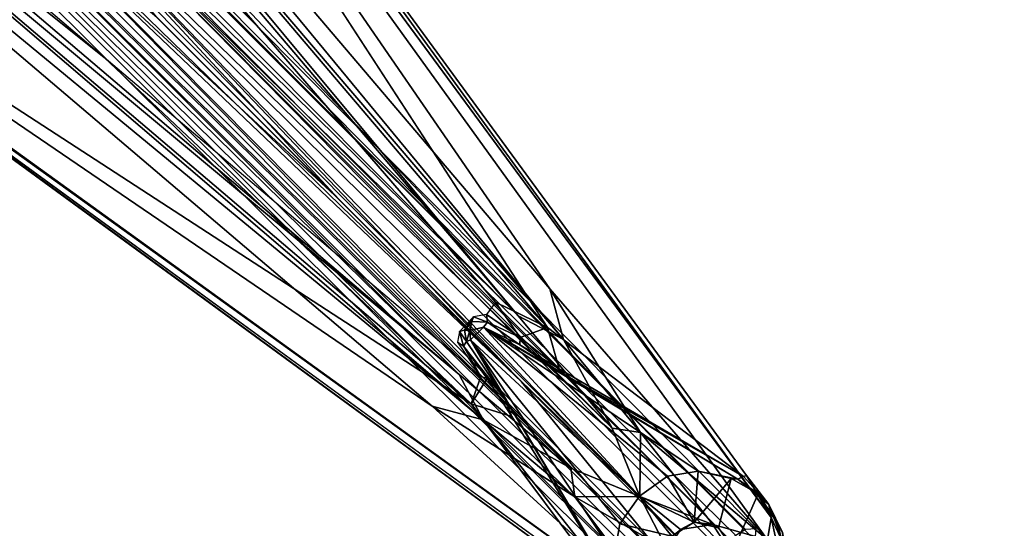
# Model space of a CAD drawing. Units: inches. Extents: x -17.8 to 17.8, y -17.7 to 17.8.
# Drawn here: x 5.1 to 10.8, y -8.9 to -5.9 of the extents above; entities that cross this region are included whole.
import ezdxf

# ---------------------------------------------------------------- set-up
doc = ezdxf.new("R2010")
doc.units = ezdxf.units.IN
doc.header["$MEASUREMENT"] = 0
for name, color, linetype in [('TABLE-BASE', 6, 'Continuous'), ('TABLE-SUPPORT', 6, 'Continuous'), ('TABLE-TOPVEN', 6, 'Continuous')]:
    doc.layers.add(name, color=color, linetype=linetype)

msp = doc.modelspace()

# ---------------------------------------------------------------- linework, layer by layer
at = {"layer": 'TABLE-BASE'}
for points in [[(9.2825, -8.8604, 2.9629), (9.2257, -8.8956, 2.8381), (5.1395, -4.8891, 3.1921), (5.2379, -4.8206, 3.3642)], [(9.3439, -8.8574, 3.2994), (9.2825, -8.8604, 2.9629), (5.2379, -4.8206, 3.3642), (5.3864, -4.8693, 3.8415)], [(5.0698, -4.9499, 3.1408), (5.1395, -4.8891, 3.1921), (9.1521, -8.9551, 2.7586), (9.0394, -9.062, 2.7238)], [(9.1521, -8.9551, 2.7586), (5.1395, -4.8891, 3.1921), (9.2257, -8.8956, 2.8381)], [(9.3377, -8.9256, 3.6554), (9.3439, -8.8574, 3.2994), (5.3864, -4.8693, 3.8415), (5.5103, -5.0465, 4.1995)], [(9.0394, -9.062, 2.7238), (7.9806, -8.0032, 2.829), (5.0698, -4.9499, 3.1408)], [(7.9806, -8.0032, 2.829), (6.9219, -6.9445, 2.9341), (5.0698, -4.9499, 3.1408)], [(6.9219, -6.9445, 2.9341), (5.8632, -5.8858, 3.0393), (5.0698, -4.9499, 3.1408)], [(9.2792, -9.0101, 3.8059), (9.3377, -8.9256, 3.6554), (5.5042, -5.072, 4.2802), (5.4744, -5.1876, 4.4501)], [(5.5042, -5.072, 4.2802), (9.3377, -8.9256, 3.6554), (5.5103, -5.0465, 4.1995), (5.5042, -5.072, 4.2802)], [(8.9325, -9.1747, 2.7586), (4.864, -5.1653, 3.1955), (4.9256, -5.0943, 3.1417)], [(5.8632, -5.8858, 3.0393), (6.9219, -6.9445, 2.9341), (4.9256, -5.0943, 3.1417)], [(8.9325, -9.1747, 2.7586), (4.9256, -5.0943, 3.1417), (7.9806, -8.0032, 2.829)], [(6.9219, -6.9445, 2.9341), (7.9806, -8.0032, 2.829), (4.9256, -5.0943, 3.1417)], [(4.8077, -5.2435, 3.3217), (4.864, -5.1653, 3.1955), (8.9325, -9.1747, 2.7586), (8.873, -9.2483, 2.8382)], [(9.2792, -9.0101, 3.8059), (5.4744, -5.1876, 4.4501), (5.4601, -5.2058, 4.4686), (9.2792, -9.0101, 3.8059)], [(4.7835, -5.2938, 3.4719), (4.8077, -5.2435, 3.3217), (8.873, -9.2483, 2.8382), (8.8378, -9.3051, 2.9628)], [(9.2273, -9.0703, 3.8531), (9.2792, -9.0101, 3.8059), (5.4601, -5.2058, 4.4686), (5.4002, -5.2747, 4.5207)], [(4.7458, -5.3089, 3.8552), (4.7835, -5.2938, 3.4719), (8.8378, -9.3051, 2.9628), (8.8348, -9.3665, 3.2994)], [(5.0395, -5.5006, 4.3096), (4.7458, -5.3089, 3.8552), (8.8348, -9.3665, 3.2994), (8.9029, -9.3603, 3.6554)], [(5.332, -5.3546, 4.5366), (9.1394, -9.162, 3.8751), (9.2273, -9.0703, 3.8531), (5.4002, -5.2747, 4.5207)], [(5.2531, -5.4218, 4.5212), (9.0477, -9.2499, 3.8531), (9.1394, -9.162, 3.8751), (5.332, -5.3546, 4.5366)], [(5.1849, -5.5187, 4.4449), (8.9875, -9.3018, 3.8059), (9.0477, -9.2499, 3.8531), (5.2531, -5.4218, 4.5212)], [(5.1849, -5.5187, 4.4449), (5.0395, -5.5006, 4.3096), (8.9029, -9.3603, 3.6554), (8.9875, -9.3018, 3.8059)], [(9.0394, -9.062, 2.7238), (8.9325, -9.1747, 2.7586), (7.9806, -8.0032, 2.829)]]:
    msp.add_3dface(points, dxfattribs=at)
at = {"layer": 'TABLE-SUPPORT'}
for points in [[(2.509, -1.0725, 27.2699), (2.6479, -1.002, 27.32), (8.2249, -7.7581, 27.2856)], [(8.1452, -7.4632, 27.32), (2.6479, -1.002, 27.32), (3.7316, -1.0524, 27.322)], [(8.1452, -7.4632, 27.32), (8.2249, -7.7581, 27.2856), (2.6479, -1.002, 27.32)], [(7.9612, -7.6197, 27.1345), (2.4308, -1.1199, 27.1343), (2.509, -1.0725, 27.2699)], [(8.2249, -7.7581, 27.2856), (7.9612, -7.6197, 27.1345), (2.509, -1.0725, 27.2699)], [(9.409, -8.9206, 27.3195), (8.1452, -7.4632, 27.32), (3.7316, -1.0524, 27.322)], [(3.7316, -1.0524, 27.322), (9.4307, -8.7924, 27.3412), (9.409, -8.9206, 27.3195)], [(7.9612, -7.6197, 27.1345), (1.8579, -1.4758, 24.6383), (2.4308, -1.1199, 27.1343)], [(1.1497, -1.3604, 24.2054), (1.216, -1.1716, 24.1406), (8.6676, -8.6699, 27.3175)], [(1.4128, -1.1688, 24.2473), (8.5085, -8.2736, 27.2609), (1.216, -1.1716, 24.1406)], [(8.5085, -8.2736, 27.2609), (8.6676, -8.6699, 27.3175), (1.216, -1.1716, 24.1406)], [(7.9612, -7.6197, 27.1345), (1.4128, -1.1688, 24.2473), (1.8579, -1.4758, 24.6383)], [(1.4128, -1.1688, 24.2473), (7.9612, -7.6197, 27.1345), (8.5085, -8.2736, 27.2609)], [(3.9022, -1.1836, 27.4956), (2.9973, -1.655, 27.4991), (8.1326, -7.6893, 27.4985)], [(1.1497, -1.3604, 24.2054), (8.6676, -8.6699, 27.3175), (8.2674, -8.5047, 27.26)], [(8.2674, -8.5047, 27.26), (1.3266, -1.6684, 24.4572), (1.1497, -1.3604, 24.2054)], [(8.1326, -7.6893, 27.4985), (2.9973, -1.655, 27.4991), (6.0914, -5.5218, 27.4351)], [(7.6197, -7.9612, 27.1345), (1.4312, -1.9006, 24.8088), (1.3266, -1.6684, 24.4572)], [(1.3266, -1.6684, 24.4572), (8.2674, -8.5047, 27.26), (7.6197, -7.9612, 27.1345)], [(1.1198, -2.4312, 27.1358), (1.4312, -1.9006, 24.8088), (7.6197, -7.9612, 27.1345)], [(1.1198, -2.4312, 27.1358), (7.6197, -7.9612, 27.1345), (1.0737, -2.5074, 27.2674)], [(1.0737, -2.5074, 27.2674), (7.758, -8.2248, 27.2856), (1.002, -2.6479, 27.32)], [(7.758, -8.2248, 27.2856), (1.0737, -2.5074, 27.2674), (7.6197, -7.9612, 27.1345)], [(7.4632, -8.1452, 27.32), (0.8459, -3.6347, 27.326), (1.002, -2.6479, 27.32)], [(1.002, -2.6479, 27.32), (7.758, -8.2248, 27.2856), (7.4632, -8.1452, 27.32)], [(1.1835, -3.9023, 27.4952), (7.6885, -8.1321, 27.4985), (1.6548, -2.9973, 27.4992)], [(1.6548, -2.9973, 27.4992), (5.5577, -6.1199, 27.4423), (2.8784, -3.8412, 27.4413)], [(7.6885, -8.1321, 27.4985), (5.5577, -6.1199, 27.4423), (1.6548, -2.9973, 27.4992)], [(7.4632, -8.1452, 27.32), (8.8412, -9.4057, 27.3217), (0.8459, -3.6347, 27.326)], [(1.0135, -3.7723, 27.3619), (0.8459, -3.6347, 27.326), (8.8412, -9.4057, 27.3217)], [(8.5456, -9.2814, 27.4968), (1.0135, -3.7723, 27.3619), (8.8268, -9.4639, 27.3652)], [(8.5456, -9.2814, 27.4968), (1.1835, -3.9023, 27.4952), (1.0135, -3.7723, 27.3619)], [(1.1835, -3.9023, 27.4952), (8.5456, -9.2814, 27.4968), (7.6885, -8.1321, 27.4985)], [(7.8303, -7.5406, 27.4483), (8.1326, -7.6893, 27.4985), (6.0914, -5.5218, 27.4351)], [(6.0914, -5.5218, 27.4351), (6.1434, -5.5838, 27.4346), (7.8303, -7.5406, 27.4483)], [(7.6885, -8.1321, 27.4985), (7.7454, -7.972, 27.4345), (5.5577, -6.1199, 27.4423)], [(8.1452, -7.4632, 27.32), (9.409, -8.9206, 27.3195), (8.6725, -8.297, 27.3181)], [(8.6725, -8.297, 27.3181), (8.2249, -7.7581, 27.2856), (8.1452, -7.4632, 27.32)], [(7.7775, -7.6121, 27.3245), (7.9736, -7.7467, 27.4353), (7.8303, -7.5406, 27.4483)], [(7.8303, -7.5406, 27.4483), (7.9736, -7.7467, 27.4353), (8.1326, -7.6893, 27.4985)], [(7.6508, -7.7038, 27.2428), (7.7029, -7.6265, 27.2278), (7.6217, -7.7119, 27.2386)], [(7.7029, -7.6265, 27.2278), (7.6508, -7.7038, 27.2428), (7.6928, -7.6537, 27.2339)], [(7.6814, -7.7054, 27.5274), (7.6928, -7.6537, 27.2339), (7.6508, -7.7038, 27.2428)], [(7.7029, -7.6265, 27.2278), (7.6928, -7.6537, 27.2339), (7.7848, -7.6567, 27.3304)], [(7.7029, -7.6265, 27.2278), (7.7848, -7.6567, 27.3304), (7.7775, -7.6121, 27.3245)], [(7.7848, -7.6567, 27.3304), (7.76, -7.6856, 27.5276), (7.9718, -7.7892, 27.4376)], [(7.7775, -7.6121, 27.3245), (7.7848, -7.6567, 27.3304), (7.9736, -7.7467, 27.4353)], [(7.9718, -7.7892, 27.4376), (7.9736, -7.7467, 27.4353), (7.7848, -7.6567, 27.3304)], [(7.9612, -7.6197, 27.1345), (8.2249, -7.7581, 27.2856), (8.5085, -8.2736, 27.2609)], [(7.6217, -7.7119, 27.2386), (7.6099, -7.7732, 27.3177), (7.644, -7.7969, 27.3352)], [(7.6508, -7.7038, 27.2428), (7.6217, -7.7119, 27.2386), (7.662, -7.7687, 27.338)], [(7.6217, -7.7119, 27.2386), (7.644, -7.7969, 27.3352), (7.662, -7.7687, 27.338)], [(7.6508, -7.7038, 27.2428), (7.662, -7.7687, 27.338), (7.6814, -7.7054, 27.5274)], [(7.6852, -7.7602, 27.528), (7.6814, -7.7054, 27.5274), (7.662, -7.7687, 27.338)], [(7.6852, -7.7602, 27.528), (7.76, -7.6856, 27.5276), (7.6814, -7.7054, 27.5274)], [(7.6852, -7.7602, 27.528), (8.6669, -8.6669, 27.5483), (7.76, -7.6856, 27.5276)], [(7.76, -7.6856, 27.5276), (9.0073, -8.522, 27.5473), (9.2378, -8.569, 27.5217)], [(8.6669, -8.6669, 27.5483), (8.8281, -8.5521, 27.5413), (7.76, -7.6856, 27.5276)], [(7.76, -7.6856, 27.5276), (8.8281, -8.5521, 27.5413), (9.0073, -8.522, 27.5473)], [(8.1908, -7.9389, 27.5169), (7.9718, -7.7892, 27.4376), (7.76, -7.6856, 27.5276)], [(8.1908, -7.9389, 27.5169), (7.76, -7.6856, 27.5276), (9.2378, -8.569, 27.5217)], [(8.1992, -7.928, 27.4961), (8.1326, -7.6893, 27.4985), (7.9736, -7.7467, 27.4353)], [(8.1326, -7.6893, 27.4985), (8.1992, -7.928, 27.4961), (9.2705, -8.554, 27.5)], [(7.644, -7.7969, 27.3352), (7.6099, -7.7732, 27.3177), (7.7454, -7.972, 27.4345)], [(7.8817, -8.0976, 27.5071), (7.662, -7.7687, 27.338), (7.644, -7.7969, 27.3352)], [(7.6852, -7.7602, 27.528), (7.662, -7.7687, 27.338), (7.8817, -8.0976, 27.5071)], [(7.6852, -7.7602, 27.528), (8.5683, -9.2398, 27.5171), (8.522, -9.0073, 27.5473)], [(8.5683, -9.2398, 27.5171), (7.6852, -7.7602, 27.528), (7.8817, -8.0976, 27.5071)], [(7.6852, -7.7602, 27.528), (8.522, -9.0073, 27.5473), (8.5521, -8.8281, 27.5413)], [(7.6852, -7.7602, 27.528), (8.5521, -8.8281, 27.5413), (8.6669, -8.6669, 27.5483)], [(8.1992, -7.928, 27.4961), (7.9736, -7.7467, 27.4353), (7.9718, -7.7892, 27.4376)], [(8.6725, -8.297, 27.3181), (8.5085, -8.2736, 27.2609), (8.2249, -7.7581, 27.2856)], [(7.8817, -8.0976, 27.5071), (7.644, -7.7969, 27.3352), (7.7825, -7.9841, 27.437)], [(7.644, -7.7969, 27.3352), (7.7454, -7.972, 27.4345), (7.7825, -7.9841, 27.437)], [(7.9718, -7.7892, 27.4376), (8.1908, -7.9389, 27.5169), (8.1992, -7.928, 27.4961)], [(9.2705, -8.554, 27.5), (8.1992, -7.928, 27.4961), (8.1908, -7.9389, 27.5169)], [(8.1908, -7.9389, 27.5169), (9.2378, -8.569, 27.5217), (9.2705, -8.554, 27.5)], [(7.758, -8.2248, 27.2856), (7.6197, -7.9612, 27.1345), (8.2674, -8.5047, 27.26)], [(7.7825, -7.9841, 27.437), (7.7454, -7.972, 27.4345), (7.6885, -8.1321, 27.4985)], [(7.6885, -8.1321, 27.4985), (7.9256, -8.2041, 27.4953), (7.7825, -7.9841, 27.437)], [(7.7825, -7.9841, 27.437), (7.9256, -8.2041, 27.4953), (7.8817, -8.0976, 27.5071)], [(8.5683, -9.2398, 27.5171), (7.8817, -8.0976, 27.5071), (7.9256, -8.2041, 27.4953)], [(7.4632, -8.1452, 27.32), (8.2913, -8.6707, 27.3181), (8.8412, -9.4057, 27.3217)], [(8.2913, -8.6707, 27.3181), (7.4632, -8.1452, 27.32), (7.758, -8.2248, 27.2856)], [(8.5683, -9.2398, 27.5171), (7.6885, -8.1321, 27.4985), (8.5456, -9.2814, 27.4968)], [(8.5683, -9.2398, 27.5171), (7.9256, -8.2041, 27.4953), (7.6885, -8.1321, 27.4985)], [(8.2913, -8.6707, 27.3181), (7.758, -8.2248, 27.2856), (8.2674, -8.5047, 27.26)], [(8.5085, -8.2736, 27.2609), (8.6725, -8.297, 27.3181), (8.6676, -8.6699, 27.3175)], [(8.6676, -8.6699, 27.3175), (8.6725, -8.297, 27.3181), (9.0914, -8.8322, 27.32)], [(8.6725, -8.297, 27.3181), (9.409, -8.9206, 27.3195), (9.0914, -8.8322, 27.32)], [(8.2674, -8.5047, 27.26), (8.6676, -8.6699, 27.3175), (8.2913, -8.6707, 27.3181)], [(8.8281, -8.5521, 27.5413), (8.6669, -8.6669, 27.5483), (8.9838, -8.819, 27.56)], [(8.9838, -8.819, 27.56), (9.0073, -8.522, 27.5473), (8.8281, -8.5521, 27.5413)], [(9.199, -8.5658, 27.5562), (9.0073, -8.522, 27.5473), (8.9838, -8.819, 27.56)], [(9.199, -8.5658, 27.5562), (8.9838, -8.819, 27.56), (9.1254, -8.851, 27.56)], [(9.0073, -8.522, 27.5473), (9.199, -8.5658, 27.5562), (9.2378, -8.569, 27.5217)], [(9.199, -8.5658, 27.5562), (9.3554, -8.6548, 27.5472), (9.2378, -8.569, 27.5217)], [(9.2705, -8.554, 27.5), (9.2378, -8.569, 27.5217), (9.4177, -8.7155, 27.5161)], [(9.2378, -8.569, 27.5217), (9.3554, -8.6548, 27.5472), (9.4177, -8.7155, 27.5161)], [(9.2883, -8.5474, 27.492), (9.2705, -8.554, 27.5), (9.4177, -8.7155, 27.5161)], [(9.2883, -8.5474, 27.492), (9.4177, -8.7155, 27.5161), (9.4307, -8.7924, 27.3412)], [(8.2913, -8.6707, 27.3181), (8.6676, -8.6699, 27.3175), (8.8297, -8.9786, 27.32)], [(8.6669, -8.6669, 27.5483), (8.5521, -8.8281, 27.5413), (8.8541, -8.8989, 27.56)], [(8.8541, -8.8989, 27.56), (8.9838, -8.819, 27.56), (8.6669, -8.6669, 27.5483)], [(9.0914, -8.8322, 27.32), (8.9039, -8.861, 27.32), (8.6676, -8.6699, 27.3175)], [(8.9039, -8.861, 27.32), (8.8297, -8.9786, 27.32), (8.6676, -8.6699, 27.3175)], [(9.3554, -8.6548, 27.5472), (9.4716, -8.8313, 27.5499), (9.4177, -8.7155, 27.5161)], [(9.4307, -8.7924, 27.3412), (9.4177, -8.7155, 27.5161), (9.5125, -8.966, 27.4015)], [(9.4973, -8.8785, 27.51), (9.5125, -8.966, 27.4015), (9.4177, -8.7155, 27.5161)], [(9.4973, -8.8785, 27.51), (9.4177, -8.7155, 27.5161), (9.4716, -8.8313, 27.5499)], [(9.4789, -9.0136, 27.3364), (9.409, -8.9206, 27.3195), (9.4307, -8.7924, 27.3412)], [(9.4789, -9.0136, 27.3364), (9.4307, -8.7924, 27.3412), (9.5125, -8.966, 27.4015)], [(8.8541, -8.8989, 27.56), (8.5521, -8.8281, 27.5413), (8.522, -9.0073, 27.5473)], [(8.9039, -8.861, 27.32), (8.9838, -8.819, 27.56), (8.8541, -8.8989, 27.56)], [(8.9838, -8.819, 27.56), (8.9039, -8.861, 27.32), (9.0914, -8.8322, 27.32)], [(9.1254, -8.851, 27.56), (8.9838, -8.819, 27.56), (9.0914, -8.8322, 27.32)], [(9.0914, -8.8322, 27.32), (9.409, -8.9206, 27.3195), (9.2095, -9.0155, 27.32)], [(9.4973, -8.8785, 27.51), (9.4716, -8.8313, 27.5499), (9.5114, -9.028, 27.5474)]]:
    msp.add_3dface(points, dxfattribs=at)
for points, invisible_edges in [([(9.4307, -8.7924, 27.3412), (3.7316, -1.0524, 27.322), (3.7704, -1.0102, 27.3623)], 2), ([(9.2883, -8.5474, 27.492), (9.4307, -8.7924, 27.3412), (3.7704, -1.0102, 27.3623)], 12), ([(3.7704, -1.0102, 27.3623), (3.9022, -1.1836, 27.4956), (9.2883, -8.5474, 27.492)], 12), ([(9.2705, -8.554, 27.5), (3.9022, -1.1836, 27.4956), (8.1326, -7.6893, 27.4985)], 1), ([(9.2705, -8.554, 27.5), (9.2883, -8.5474, 27.492), (3.9022, -1.1836, 27.4956)], 12), ([(8.8412, -9.4057, 27.3217), (8.8268, -9.4639, 27.3652), (1.0135, -3.7723, 27.3619)], 1), ([(7.6814, -7.7054, 27.5274), (7.76, -7.6856, 27.5276), (7.6928, -7.6537, 27.2339)], 2), ([(7.7848, -7.6567, 27.3304), (7.6928, -7.6537, 27.2339), (7.76, -7.6856, 27.5276)], 2), ([(9.199, -8.5658, 27.5562), (9.1254, -8.851, 27.56), (9.3554, -8.6548, 27.5472)], 2), ([(8.8297, -8.9786, 27.32), (8.8412, -9.4057, 27.3217), (8.2913, -8.6707, 27.3181)], 1), ([(9.1254, -8.851, 27.56), (9.2122, -8.9764, 27.56), (9.3554, -8.6548, 27.5472)], 12), ([(9.2122, -8.9764, 27.56), (9.4716, -8.8313, 27.5499), (9.3554, -8.6548, 27.5472)], 1), ([(9.2122, -8.9764, 27.56), (9.0914, -8.8322, 27.32), (9.2095, -9.0155, 27.32)], 1), ([(9.0914, -8.8322, 27.32), (9.2122, -8.9764, 27.56), (9.1254, -8.851, 27.56)], 1), ([(9.5114, -9.028, 27.5474), (9.4716, -8.8313, 27.5499), (9.2122, -8.9764, 27.56)], 2)]:
    msp.add_3dface(points, dxfattribs=dict(at, invisible_edges=invisible_edges))
at = {"layer": 'TABLE-TOPVEN'}
for points, invisible_edges in [([(16.33, -17.75, 28.5), (16.33, 17.75, 28.5), (-16.33, 17.75, 28.5), (-16.33, -17.75, 28.5)], 5), ([(-16.33, 17.75, 27.5), (16.33, 17.75, 27.5), (16.33, -17.75, 27.5), (-16.33, -17.75, 27.5)], 10)]:
    msp.add_3dface(points, dxfattribs=dict(at, invisible_edges=invisible_edges))

doc.saveas('drawing.dxf')
